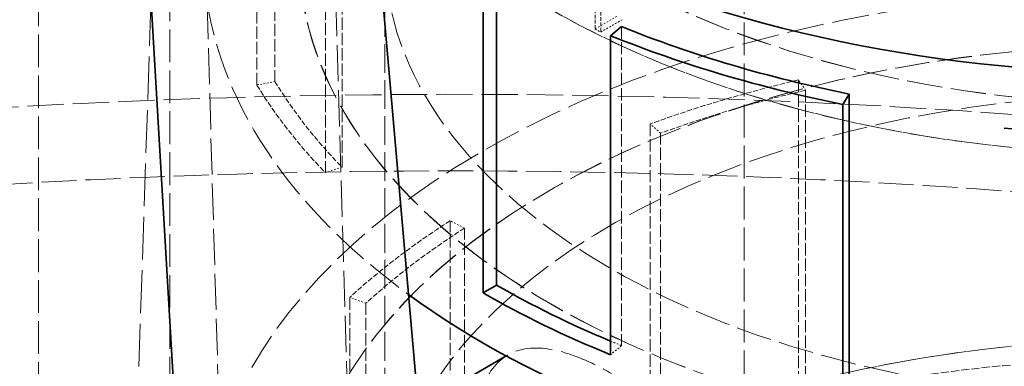
# Model space of a CAD drawing. Units: millimetres. Extents: x -1116 to 2804, y 4892 to 7144.
# Drawn here: x 2437 to 2496, y 6725 to 6746 of the extents above; entities that cross this region are included whole.
import ezdxf

# ---------------------------------------------------------------- set-up
doc = ezdxf.new("R2010")
doc.units = ezdxf.units.MM
doc.linetypes.add('DASHED', pattern=[0.2068, 0.1655, -0.0413])
doc.layers.add('Hidden (ISO)', color=1, linetype='DASHED', lineweight=18)
doc.layers.add('Visible (ISO)', color=7, linetype='Continuous', lineweight=35)

msp = doc.modelspace()

# ---------------------------------------------------------------- linework, layer by layer
at = {"layer": 'Hidden (ISO)', "ltscale": 11.96808528900146}
msp.add_line((2480.537172387868, 6692.150024062254), (2480.537172387868, 6772.983185574099), dxfattribs=at)
at = {"layer": 'Hidden (ISO)', "ltscale": 15.59878158569336}
msp.add_line((2443.672808304615, 6715.676245182904), (2445.335982296819, 6765.48406775319), dxfattribs=at)
at = {"layer": 'Hidden (ISO)', "ltscale": 4.488376140594482}
for p, q in [((2452.210595875712, 6761.803028202974), (2452.210595875712, 6742.552726954591)), ((2451.122298395872, 6742.33286518334), (2451.122298395872, 6761.583166431722)), ((2455.255345995821, 6756.294768220684), (2455.255345995821, 6737.044466972301)), ((2456.260982523662, 6756.620397956157), (2456.260982523662, 6737.370096707774)), ((2473.131824463343, 6745.856696397099), (2473.131824463343, 6726.606395148717)), ((2483.807895831776, 6723.386383441744), (2483.807895831776, 6742.636684690127)), ((2484.242481362897, 6722.76979486575), (2484.242481362897, 6742.020096114133)), ((2474.865523178641, 6739.9898299081), (2474.865523178641, 6720.739528659717)), ((2475.478956162824, 6720.175877179363), (2475.478956162825, 6739.426178427746)), ((2462.79118732089, 6714.890063551259), (2462.79118732089, 6734.140364799641)), ((2463.646107022229, 6714.443401373074), (2463.646107022229, 6733.693702621457)), ((2456.723522301175, 6729.515540817856), (2456.723522301175, 6710.265239569473)), ((2457.699795302909, 6709.911073870924), (2457.699795302909, 6729.161375119307))]:
    msp.add_line(p, q, dxfattribs=at)
at = {"layer": 'Hidden (ISO)', "ltscale": 13.17932224273682}
for p, q in [((2447.709420332519, 6760.906878120526), (2448.9945582568, 6717.166634678919)), ((2456.914154206089, 6712.594253825724), (2455.629016281808, 6756.33449726733))]:
    msp.add_line(p, q, dxfattribs=at)
at = {"layer": 'Hidden (ISO)', "ltscale": 11.94874286651611}
for p, q in [((2437.937764106434, 6755.265209767967), (2437.937764106434, 6654.387057194346)), ((2445.857360055723, 6649.814676341151), (2445.857360055724, 6750.692828914773))]:
    msp.add_line(p, q, dxfattribs=at)
at = {"layer": 'Hidden (ISO)', "ltscale": 1.335613489151001}
for p, q in [((2471.534418355579, 6745.715268175511), (2471.534418355579, 6751.443913541651)), ((2471.871072979217, 6751.249545904069), (2471.871072979217, 6745.52090053793))]:
    msp.add_line(p, q, dxfattribs=at)
at = {"layer": 'Hidden (ISO)', "ltscale": 10.50424480438232}
msp.add_line((2458.840672387868, 6714.83003046664), (2458.840672387868, 6750.303179169713), dxfattribs=at)
at = {"layer": 'Hidden (ISO)', "ltscale": 0.3516000509262085}
msp.add_line((2472.840714568649, 6746.469458645768), (2471.534418355579, 6745.715268175511), dxfattribs=at)
at = {"layer": 'Hidden (ISO)', "ltscale": 0.09053904563188553}
msp.add_line((2471.534418355579, 6745.715268175511), (2471.871072979217, 6745.52090053793), dxfattribs=at)
at = {"layer": 'Hidden (ISO)', "ltscale": 0.219405323266983}
for p, q in [((2484.242481362897, 6742.020096114133), (2483.807895831776, 6742.636684690127)), ((2452.210595875712, 6742.552726954591), (2451.122298395872, 6742.33286518334)), ((2475.478956162825, 6739.426178427746), (2474.865523178641, 6739.9898299081)), ((2456.260982523662, 6737.370096707774), (2455.255345995821, 6737.044466972301)), ((2463.646107022229, 6733.693702621457), (2462.79118732089, 6734.140364799641)), ((2457.699795302909, 6729.161375119307), (2456.723522301175, 6729.515540817856)), ((2473.131824463343, 6726.606395148717), (2472.470490832231, 6726.061098034488))]:
    msp.add_line(p, q, dxfattribs=at)
at = {"layer": 'Hidden (ISO)', "ltscale": 0.02853703312575817}
msp.add_line((2466.27219359759, 6726.051219275811), (2466.165828956092, 6725.989809621409), dxfattribs=at)
at = {"layer": 'Hidden (ISO)', "ltscale": 13.13680934906006}
for centre, major_axis, ratio in [((2505.537172387868, 6768.084206088532), (-51.88500000000008, -2.961519918187605e-12), 0.5773502691896271), ((2505.537172387868, 6750.303179169713), (-51.88500000000008, -2.961519918187605e-12), 0.5773502691896271), ((2505.537172387868, 6697.049003547821), (51.88500000000008, -1.332267629550188e-13), 0.577350269189627)]:
    msp.add_ellipse(centre, major_axis=major_axis, ratio=ratio, dxfattribs=at)
at = {"layer": 'Hidden (ISO)', "ltscale": 13.13427734375}
for centre, major_axis in [((2505.537172387868, 6768.084206088532), (51.87500000000007, 2.964295475749168e-12)), ((2505.537172387868, 6750.303179169713), (-51.87500000000007, 1.332267629550188e-13)), ((2505.537172387868, 6697.049003547821), (-51.87500000000007, 1.332267629550188e-13))]:
    msp.add_ellipse(centre, major_axis=major_axis, ratio=0.5773502691896272, dxfattribs=at)
at = {"layer": 'Hidden (ISO)', "ltscale": 12.89795875549316}
for centre, major_axis, ratio in [((2505.537172387868, 6768.084206088532), (46.69650000000006, 2.667310816661939e-12), 0.5773502691896271), ((2505.537172387868, 6750.303179169713), (46.69650000000006, -1.221245327087672e-13), 0.5773502691896273)]:
    msp.add_ellipse(centre, major_axis=major_axis, ratio=ratio, dxfattribs=at)
at = {"layer": 'Hidden (ISO)', "ltscale": 12.89519691467285}
msp.add_ellipse((2505.537172387868, 6768.084206088532), major_axis=(46.68650000000007, -1.193489751472043e-13), ratio=0.5773502691896273, dxfattribs=at)
at = {"layer": 'Hidden (ISO)', "ltscale": 13.27492237091064}
msp.add_ellipse((2505.537172387868, 6750.303179169713), major_axis=(57.6500000000001, -1.480100764172932e-13), ratio=0.5773502691896271, start_param=4.787836793695959e-15, end_param=3.80954586389119, dxfattribs=at)
at = {"layer": 'Hidden (ISO)', "ltscale": 13.21656513214111}
msp.add_ellipse((2463.110765516677, 6585.597220251187), major_axis=(289.9999999999923, -2.012279232133097e-14), ratio=0.5773502691896258, start_param=3.370890763540429e-15, end_param=2.356194490192348, dxfattribs=at)
at = {"layer": 'Hidden (ISO)', "ltscale": 14.0799503326416}
msp.add_ellipse((2463.110765516677, 6592.129192898609), major_axis=(289.9999999999911, 5.828670879282072e-14), ratio=0.5773502691896258, start_param=1.069748361370458, end_param=1.67217604895772, dxfattribs=at)
at = {"layer": 'Hidden (ISO)', "ltscale": 12.86373138427734}
msp.add_ellipse((2463.110765516676, 6585.597220251187), major_axis=(262.5000000000001, -1.574296248918472e-11), ratio=0.5773502691896256, start_param=5.497787143782379, end_param=8.639379797372172, dxfattribs=at)
at = {"layer": 'Hidden (ISO)', "ltscale": 13.25576877593994}
msp.add_ellipse((2463.110765516676, 6585.597220251188), major_axis=(270.5000000000002, -1.221245327087672e-13), ratio=0.5773502691896256, start_param=5.497787143782138, end_param=8.639379797371932, dxfattribs=at)
at = {"layer": 'Hidden (ISO)', "ltscale": 13.51226234436035}
msp.add_ellipse((2505.537172387868, 6714.83003046664), major_axis=(-57.6500000000001, 1.471045507628333e-13), ratio=0.5773502691896271, start_param=3.70359544997134, end_param=7.096544534606458, dxfattribs=at)
at = {"layer": 'Hidden (ISO)', "ltscale": 0.3516229689121246}
msp.add_ellipse((2505.537172387875, 6726.837959452034), major_axis=(46.69650000001001, -2.900457651833222e-12), ratio=0.5773502691896268, start_param=2.336412468892075, end_param=2.375976511493111, dxfattribs=at)
at = {"layer": 'Hidden (ISO)', "ltscale": 12.56993579864502}
msp.add_ellipse((2505.537172387868, 6714.83003046664), major_axis=(-51.88500000000008, 1.304512053934559e-13), ratio=0.5773502691896272, start_param=3.592619465386063, end_param=7.099652269463597, dxfattribs=at)
at = {"layer": 'Hidden (ISO)', "ltscale": 12.56896209716797}
msp.add_ellipse((2505.537172387868, 6714.83003046664), major_axis=(-51.87500000000008, -2.96707103331073e-12), ratio=0.5773502691896271, start_param=3.592221279212399, end_param=7.099658260557685, dxfattribs=at)
at = {"layer": 'Hidden (ISO)', "ltscale": 12.77899932861328}
msp.add_ellipse((2505.537172387868, 6714.83003046664), major_axis=(46.69650000000007, -1.134077207143314e-13), ratio=0.5773502691896272, start_param=3.747002708109879e-15, end_param=3.961513007986445, dxfattribs=at)
at = {"layer": 'Hidden (ISO)', "ltscale": 1.915445327758789}
for centre, major_axis, ratio, start_param, end_param in [((2505.537172387868, 6711.807255890419), (-57.65000000000019, 1.415534356397074e-13), 0.5773502691896272, 5.098854743287744, 5.273387668487179), ((2505.53717238787, 6753.325953745934), (-57.65000000000121, 1.498801083243962e-13), 0.5773502691896271, 0.3365992128994062, 0.5111321380988239), ((2505.53717238787, 6711.807255890418), (-57.65000000000162, 1.471045507628332e-13), 0.5773502691896271, 5.547653693877669, 5.722186619077105)]:
    msp.add_ellipse(centre, major_axis=major_axis, ratio=ratio, start_param=start_param, end_param=end_param, dxfattribs=at)
at = {"layer": 'Hidden (ISO)', "ltscale": 1.877134442329407}
for centre, major_axis, start_param, end_param in [((2505.53717238787, 6753.325953745934), (-56.49700000000193, 1.360023205165817e-13), 0.3365992128994007, 0.5111321380988327), ((2505.537172387868, 6711.807255890419), (56.4969999999999, -3.513855872938621e-12), 1.957262089698023, 2.131795014897511), ((2505.537172387867, 6711.807255890419), (56.49699999999888, -3.505529200253932e-12), 2.406061040288186, 2.580593965487669)]:
    msp.add_ellipse(centre, major_axis=major_axis, ratio=0.5773502691896272, start_param=start_param, end_param=end_param, dxfattribs=at)
at = {"layer": 'Hidden (ISO)', "ltscale": 0.1543813794851303}
msp.add_ellipse((2505.537172387828, 6753.325953745902), major_axis=(56.49699999993035, 3.236300116782331e-12), ratio=0.5773502691896271, start_param=4.087161078324986, end_param=4.101523742186545, dxfattribs=at)
at = {"layer": 'Hidden (ISO)', "ltscale": 3.010042667388916}
msp.add_ellipse((2505.537172387868, 6692.556954642036), major_axis=(-57.64999999999989, 1.450228825916611e-13), ratio=0.5773502691896272, start_param=4.824588718000562, end_param=5.098854743287749, dxfattribs=at)
at = {"layer": 'Hidden (ISO)', "ltscale": 13.35944938659668}
msp.add_open_spline([(2480.26219359759, 6701.819828477921), (2479.198907451201, 6701.205939935078), (2477.891496207455, 6700.851941601415), (2475.853760727612, 6700.907942328606), (2475.161826451438, 6701.021084537335), (2473.806376301134, 6701.426622671681), (2473.142891555797, 6701.719131818307), (2471.892629604583, 6702.440970892398), (2471.265563755949, 6702.893561478603), (2470.058658639977, 6703.967399847001), (2469.478756557558, 6704.588552702272), (2467.863781620208, 6706.641445317719), (2466.95663392141, 6708.274019852996), (2465.587550465551, 6711.520378531844), (2465.03181445833, 6713.355487637547), (2464.491410674653, 6716.028324756245), (2464.357831204066, 6716.90704695525), (2464.183140879246, 6718.576835137781), (2464.142026317249, 6719.367840294311), (2464.142026317249, 6720.811946222368), (2464.183140879246, 6721.511294587426), (2464.357831204066, 6722.800196885977), (2464.491410674653, 6723.389853036992), (2465.03181445833, 6724.934140124172), (2465.587550465551, 6725.655940379229), (2466.95663392141, 6726.446381081012), (2467.863781620208, 6726.569287149252), (2469.478756557558, 6726.26920550905), (2470.058658639977, 6726.091381483099), (2471.26556375595, 6725.600080833196), (2471.892629604584, 6725.286545226755), (2472.51776058019, 6724.92562568971)], degree=3, knots=[-7.427120171461011, -7.427120171461011, -7.42712017146101, -7.42712017146101, -6.896678949083283, -6.896678949083283, -6.631458337894419, -6.631458337894419, -6.366237726705553, -6.366237726705553, -6.101017115516688, -6.101017115516688, -5.835796504327824, -5.835796504327824, -5.305355281950096, -5.305355281950096, -4.774756883210232, -4.774756883210232, -4.5094576838403, -4.5094576838403, -4.244158484470368, -4.244158484470368, -3.978859285100437, -3.978859285100437, -3.713560085730506, -3.713560085730506, -3.182961686990643, -3.182961686990643, -2.652520464612914, -2.652520464612914, -2.387299853424049, -2.387299853424049, -2.122079242235185, -2.122079242235185, -2.122079242235185, -2.122079242235185], dxfattribs=at)
at = {"layer": 'Visible (ISO)'}
for p, q in [((2457.762411626103, 6758.309665434863), (2462.452826454953, 6704.914471718253)), ((2465.587760571172, 6749.51145132798), (2465.587760571172, 6730.261150079597)), ((2448.2373495541, 6687.682320123396), (2444.657452388798, 6748.863970199588)), ((2464.772466452464, 6729.790439800692), (2464.772466452464, 6749.040741049075)), ((2473.131824463343, 6745.856696397099), (2472.470490832231, 6745.31139928287)), ((2472.470490832231, 6745.31139928287), (2472.470490832231, 6726.061098034488)), ((2486.496584465349, 6741.159812847119), (2486.8773962238, 6741.788141690063)), ((2486.8773962238, 6741.788141690063), (2486.8773962238, 6722.53784044168)), ((2486.496584465349, 6721.909511598736), (2486.496584465349, 6741.159812847119)), ((2465.587760571172, 6730.261150079597), (2464.772466452464, 6729.790439800692)), ((2466.165828956092, 6725.989809621409), (2464.025367894866, 6724.754013851521))]:
    msp.add_line(p, q, dxfattribs=at)
for centre, major_axis, ratio, start_param, end_param in [((2505.537172387868, 6775.639160219401), (56.49700000000009, 3.22519788653608e-12), 0.5773502691896272, 3.704930811023058, 6.615068890481835), ((2505.537172387868, 6750.303179169713), (57.6500000000001, 3.300137940698277e-12), 0.5773502691896271, 3.809545863890872, 6.283185307179174), ((2505.537172387868, 6772.576254994317), (-56.49700000000056, 1.457167719820518e-13), 0.577350269189627, 0.9599310885968881, 1.234197113895505), ((2505.537172387868, 6772.576254994317), (-57.64999999999997, 1.387778780781446e-13), 0.5773502691896271, 0.9599310885968846, 1.234197113895511), ((2505.537172387868, 6772.576254994317), (-57.64999999999982, 1.346145417358002e-13), 0.5773502691896272, 1.408730039094928, 1.682996064410769), ((2505.537172387868, 6714.83003046664), (57.65000000000008, -1.415534356397075e-13), 0.5773502691896273, 3.954951881016657, 6.845188103561133), ((2505.537172387869, 6753.325953745934), (56.49700000000065, 3.227973444097642e-12), 0.5773502691896272, 3.926990816987004, 4.087161078324945), ((2505.537172387869, 6753.325953745934), (-57.65000000000071, 1.360023205165817e-13), 0.5773502691896271, 0.7853981633974518, 0.959931088596881), ((2505.537172387868, 6714.83003046664), (51.88500000000008, -1.249000902703301e-13), 0.5773502691896272, 3.958059615873795, 6.734212118975845), ((2505.537172387868, 6714.83003046664), (51.87500000000009, 2.972622148433856e-12), 0.577350269189627, 3.958065606967981, 6.733813932802286)]:
    msp.add_ellipse(centre, major_axis=major_axis, ratio=ratio, start_param=start_param, end_param=end_param, dxfattribs=at)

doc.saveas('drawing.dxf')
